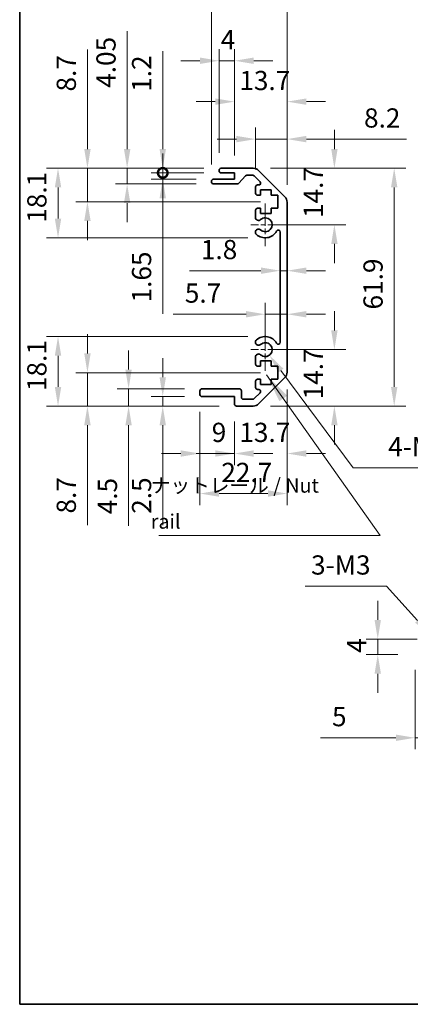
# Model space of a CAD drawing. Units: millimetres. Extents: x 43 to 6164, y 24 to 1008.
# Drawn here: x 2605 to 2707, y 24 to 280 of the extents above; entities that cross this region are included whole.
import ezdxf

# ---------------------------------------------------------------- set-up
doc = ezdxf.new("R2010")
doc.units = ezdxf.units.MM
doc.header["$LTSCALE"] = 3
doc.linetypes.add('CHAIN', pattern=[0.3543, 0.2362, -0.0295, 0.0591, -0.0295])
doc.layers.get('Defpoints').update_dxf_attribs({"lineweight": 25})
for name, color, linetype, lineweight in [('Border (ISO)', 7, 'Continuous', 35), ('Dimension (ISO)', 7, 'Continuous', 18), ('Dimension (ISO) @ 1', 7, 'Continuous', 18), ('Symbol (ISO)', 7, 'Continuous', 18), ('Visible (ISO)', 7, 'Continuous', 35)]:
    doc.layers.add(name, color=color, linetype=linetype, lineweight=lineweight)
doc.layers.add('Center Mark (ISO)', color=7, linetype='Continuous', lineweight=18, true_color=0x80ffff)
doc.styles.add('Note Text (TK)', font='txt')
doc.dimstyles.new('Default - Method 1b (TK)', dxfattribs={"dimscale": 3, "dimtxt": 2.5, "dimasz": 2.5, "dimexe": 1, "dimexo": 1.5, "dimgap": 1, "dimtad": 1, "dimtoh": 1, "dimrnd": 1e-08, "dimdsep": 46, "dimtxsty": 'Note Text (TK)', "dimcen": 0.09, "dimdle": 5, "dimclrd": 100, "dimclre": 100, "dimclrt": 7, "dimadec": 1, "dimazin": 1, "dimtfac": 1, "dimtmove": 0, "dimatfit": 3, "dimfxl": 0, "dimtolj": 1, "dimlwd": -1, "dimlwe": -1, "dimarcsym": 0})
doc.dimstyles.new('Default - Method 1b (TK)$7', dxfattribs={"dimscale": 3, "dimtxt": 2.5, "dimasz": 2.5, "dimexe": 1, "dimexo": 1.5, "dimgap": 1, "dimtad": 1, "dimtoh": 1, "dimrnd": 1e-08, "dimdsep": 46, "dimtxsty": 'Note Text (TK)', "dimcen": 0.09, "dimdle": 5, "dimclrd": 256, "dimclre": 100, "dimclrt": 7, "dimadec": 1, "dimazin": 1, "dimtfac": 1, "dimtmove": 0, "dimatfit": 3, "dimfxl": 0, "dimtolj": 1, "dimlwd": -1, "dimlwe": -1, "dimarcsym": 0})

# ---------------------------------------------------------------- blocks, each defined once
blk = doc.blocks.new('図面枠 tk図枠')
at = {"layer": 'Border (ISO)'}
for p, q in [((14.5, 289), (14.5, 8)), ((14.5, 8), (405.5, 8))]:
    blk.add_line(p, q, dxfattribs=at)
blk = doc.blocks.new('*D93')
at = {"layer": 'Defpoints', "color": 0, "transparency": 16777216}
for p in [(2668.89, 194.39), (2686.89, 194.39), (2665.77, 179.69)]:
    blk.add_point(p, dxfattribs=at)
at = {"layer": 'Dimension (ISO)', "color": 100, "transparency": 16777216}
for p, q in [((2686.89, 199.39), (2686.89, 204.39)), ((2673.39, 194.39), (2689.89, 194.39)), ((2670.27, 179.69), (2689.89, 179.69)), ((2686.89, 174.69), (2686.89, 169.69))]:
    blk.add_line(p, q, dxfattribs=at)
for points in [[(2686.06, 199.39), (2687.73, 199.39), (2686.89, 194.39)], [(2686.06, 174.69), (2687.73, 174.69), (2686.89, 179.69)]]:
    blk.add_solid(points, dxfattribs=at)
at = {"layer": 'Dimension (ISO)', "color": 7, "transparency": 16777216, "insert": (2681.39, 181.45), "char_height": 5, "attachment_point": 4, "rotation": 90, "style": 'Note Text (TK)'}
blk.add_mtext('\\A1;14.7', dxfattribs=at)
blk = doc.blocks.new('*D92')
at = {"layer": 'Defpoints', "color": 0, "transparency": 16777216}
for p in [(2674.59, 203.6), (2674.59, 202.47), (2668.89, 194.39)]:
    blk.add_point(p, dxfattribs=at)
at = {"layer": 'Dimension (ISO)', "color": 100, "transparency": 16777216}
for p, q in [((2668.89, 198.89), (2668.89, 206.6)), ((2663.89, 203.6), (2644.97, 203.6)), ((2674.59, 203.6), (2668.89, 203.6)), ((2679.59, 203.6), (2684.59, 203.6))]:
    blk.add_line(p, q, dxfattribs=at)
for points in [[(2663.89, 204.43), (2663.89, 202.76), (2668.89, 203.6)], [(2679.59, 204.43), (2679.59, 202.76), (2674.59, 203.6)]]:
    blk.add_solid(points, dxfattribs=at)
at = {"layer": 'Dimension (ISO)', "color": 7, "transparency": 16777216, "insert": (2647.97, 209.1), "char_height": 5, "attachment_point": 4, "style": 'Note Text (TK)'}
blk.add_mtext('\\A1;5.7', dxfattribs=at)
blk = doc.blocks.new('*D91')
at = {"layer": 'Defpoints', "color": 0, "transparency": 16777216}
for p in [(2674.59, 214.93), (2672.79, 210.64), (2674.59, 210.64)]:
    blk.add_point(p, dxfattribs=at)
at = {"layer": 'Dimension (ISO)', "color": 100, "transparency": 16777216}
for p, q in [((2667.79, 214.93), (2649.15, 214.93)), ((2674.59, 214.93), (2672.79, 214.93)), ((2679.59, 214.93), (2684.59, 214.93))]:
    blk.add_line(p, q, dxfattribs=at)
for points in [[(2667.79, 215.77), (2667.79, 214.1), (2672.79, 214.93)], [(2679.59, 215.77), (2679.59, 214.1), (2674.59, 214.93)]]:
    blk.add_solid(points, dxfattribs=at)
at = {"layer": 'Dimension (ISO)', "color": 7, "transparency": 16777216, "insert": (2652.15, 220.43), "char_height": 5, "attachment_point": 4, "style": 'Note Text (TK)'}
blk.add_mtext('\\A1;1.8', dxfattribs=at)
blk = doc.blocks.new('*D90')
at = {"layer": 'Defpoints', "color": 0, "transparency": 16777216}
for p in [(2665.77, 241.59), (2668.89, 226.89), (2686.89, 226.89)]:
    blk.add_point(p, dxfattribs=at)
at = {"layer": 'Dimension (ISO)', "color": 100, "transparency": 16777216}
for p, q in [((2686.89, 246.59), (2686.89, 251.59)), ((2670.27, 241.59), (2689.89, 241.59)), ((2673.39, 226.89), (2689.89, 226.89)), ((2686.89, 221.89), (2686.89, 216.89))]:
    blk.add_line(p, q, dxfattribs=at)
for points in [[(2686.06, 246.59), (2687.73, 246.59), (2686.89, 241.59)], [(2686.06, 221.89), (2687.73, 221.89), (2686.89, 226.89)]]:
    blk.add_solid(points, dxfattribs=at)
at = {"layer": 'Dimension (ISO)', "color": 7, "transparency": 16777216, "insert": (2681.39, 228.65), "char_height": 5, "attachment_point": 4, "rotation": 90, "style": 'Note Text (TK)'}
blk.add_mtext('\\A1;14.7', dxfattribs=at)
blk = doc.blocks.new('*D89')
at = {"layer": 'Defpoints', "color": 0, "transparency": 16777216}
for p in [(2665.77, 241.59), (2665.77, 179.69), (2702.45, 179.69)]:
    blk.add_point(p, dxfattribs=at)
at = {"layer": 'Dimension (ISO)', "color": 100, "transparency": 16777216}
for p, q in [((2670.27, 241.59), (2705.45, 241.59)), ((2702.45, 236.59), (2702.45, 184.69)), ((2670.27, 179.69), (2705.45, 179.69))]:
    blk.add_line(p, q, dxfattribs=at)
for points in [[(2701.62, 236.59), (2703.29, 236.59), (2702.45, 241.59)], [(2701.62, 184.69), (2703.29, 184.69), (2702.45, 179.69)]]:
    blk.add_solid(points, dxfattribs=at)
at = {"layer": 'Dimension (ISO)', "color": 7, "transparency": 16777216, "insert": (2696.95, 204.84), "char_height": 5, "attachment_point": 4, "rotation": 90, "style": 'Note Text (TK)'}
blk.add_mtext('\\A1;61.9', dxfattribs=at)
blk = doc.blocks.new('*D88')
at = {"layer": 'Defpoints', "color": 0, "transparency": 16777216}
for p in [(2674.59, 188.51), (2660.89, 180.19), (2674.59, 167.35)]:
    blk.add_point(p, dxfattribs=at)
at = {"layer": 'Dimension (ISO)', "color": 100, "transparency": 16777216}
for p, q in [((2674.59, 184.01), (2674.59, 164.35)), ((2660.89, 175.69), (2660.89, 164.35)), ((2655.89, 167.35), (2650.89, 167.35)), ((2679.59, 167.35), (2684.59, 167.35))]:
    blk.add_line(p, q, dxfattribs=at)
for points in [[(2655.89, 168.18), (2655.89, 166.52), (2660.89, 167.35)], [(2679.59, 168.18), (2679.59, 166.52), (2674.59, 167.35)]]:
    blk.add_solid(points, dxfattribs=at)
at = {"layer": 'Dimension (ISO)', "color": 7, "transparency": 16777216, "insert": (2662.16, 172.85), "char_height": 5, "attachment_point": 4, "style": 'Note Text (TK)'}
blk.add_mtext('\\A1;13.7', dxfattribs=at)
blk = doc.blocks.new('*D87')
at = {"layer": 'Defpoints', "color": 0, "transparency": 16777216}
for p in [(2651.89, 182.69), (2660.89, 180.19), (2660.89, 167.35)]:
    blk.add_point(p, dxfattribs=at)
at = {"layer": 'Dimension (ISO)', "color": 100, "transparency": 16777216}
for p, q in [((2651.89, 178.19), (2651.89, 164.35)), ((2660.89, 175.69), (2660.89, 164.35)), ((2646.89, 167.35), (2641.89, 167.35)), ((2651.89, 167.35), (2660.89, 167.35)), ((2665.89, 167.35), (2670.89, 167.35))]:
    blk.add_line(p, q, dxfattribs=at)
for points in [[(2646.89, 168.18), (2646.89, 166.52), (2651.89, 167.35)], [(2665.89, 168.18), (2665.89, 166.52), (2660.89, 167.35)]]:
    blk.add_solid(points, dxfattribs=at)
at = {"layer": 'Dimension (ISO)', "color": 7, "transparency": 16777216, "insert": (2654.97, 172.85), "char_height": 5, "attachment_point": 4, "style": 'Note Text (TK)'}
blk.add_mtext('\\A1;9', dxfattribs=at)
blk = doc.blocks.new('*D86')
at = {"layer": 'Defpoints', "color": 0, "transparency": 16777216}
for p in [(2674.59, 188.51), (2651.89, 182.69), (2674.59, 156.93)]:
    blk.add_point(p, dxfattribs=at)
at = {"layer": 'Dimension (ISO)', "color": 100, "transparency": 16777216}
for p, q in [((2674.59, 184.01), (2674.59, 153.93)), ((2651.89, 178.19), (2651.89, 153.93)), ((2656.89, 156.93), (2669.59, 156.93))]:
    blk.add_line(p, q, dxfattribs=at)
for points in [[(2656.89, 157.77), (2656.89, 156.1), (2651.89, 156.93)], [(2669.59, 157.77), (2669.59, 156.1), (2674.59, 156.93)]]:
    blk.add_solid(points, dxfattribs=at)
at = {"layer": 'Dimension (ISO)', "color": 7, "transparency": 16777216, "insert": (2657.46, 162.43), "char_height": 5, "attachment_point": 4, "style": 'Note Text (TK)'}
blk.add_mtext('\\A1;22.7', dxfattribs=at)
blk = doc.blocks.new('*D85')
at = {"layer": 'Defpoints', "color": 0, "transparency": 16777216}
for p in [(2652.39, 182.19), (2642.22, 179.69), (2661.39, 179.69)]:
    blk.add_point(p, dxfattribs=at)
at = {"layer": 'Dimension (ISO)', "color": 100, "transparency": 16777216}
for p, q in [((2642.22, 187.19), (2642.22, 192.19)), ((2647.89, 182.19), (2639.22, 182.19)), ((2642.22, 182.19), (2642.22, 179.69)), ((2656.89, 179.69), (2639.22, 179.69)), ((2642.22, 174.69), (2642.22, 148.67))]:
    blk.add_line(p, q, dxfattribs=at)
for points in [[(2641.39, 187.19), (2643.06, 187.19), (2642.22, 182.19)], [(2641.39, 174.69), (2643.06, 174.69), (2642.22, 179.69)]]:
    blk.add_solid(points, dxfattribs=at)
at = {"layer": 'Dimension (ISO)', "color": 7, "transparency": 16777216, "insert": (2636.72, 151.67), "char_height": 5, "attachment_point": 4, "rotation": 90, "style": 'Note Text (TK)'}
blk.add_mtext('\\A1;2.5', dxfattribs=at)
blk = doc.blocks.new('*D84')
at = {"layer": 'Defpoints', "color": 0, "transparency": 16777216}
for p in [(2633.33, 184.19), (2652.39, 184.19), (2661.39, 179.69)]:
    blk.add_point(p, dxfattribs=at)
at = {"layer": 'Dimension (ISO)', "color": 100, "transparency": 16777216}
for p, q in [((2633.33, 189.19), (2633.33, 194.19)), ((2647.89, 184.19), (2630.33, 184.19)), ((2633.33, 184.19), (2633.33, 179.69)), ((2656.89, 179.69), (2630.33, 179.69)), ((2633.33, 174.69), (2633.33, 148.53))]:
    blk.add_line(p, q, dxfattribs=at)
for points in [[(2632.5, 189.19), (2634.16, 189.19), (2633.33, 184.19)], [(2632.5, 174.69), (2634.16, 174.69), (2633.33, 179.69)]]:
    blk.add_solid(points, dxfattribs=at)
at = {"layer": 'Dimension (ISO)', "color": 7, "transparency": 16777216, "insert": (2627.83, 151.53), "char_height": 5, "attachment_point": 4, "rotation": 90, "style": 'Note Text (TK)'}
blk.add_mtext('\\A1;4.5', dxfattribs=at)
blk = doc.blocks.new('*D83')
at = {"layer": 'Defpoints', "color": 0, "transparency": 16777216}
for p in [(2622.63, 188.39), (2672.14, 188.39), (2661.39, 179.69)]:
    blk.add_point(p, dxfattribs=at)
at = {"layer": 'Dimension (ISO)', "color": 100, "transparency": 16777216}
for p, q in [((2622.63, 193.39), (2622.63, 198.39)), ((2667.64, 188.39), (2619.63, 188.39)), ((2622.63, 188.39), (2622.63, 179.69)), ((2656.89, 179.69), (2619.63, 179.69)), ((2622.63, 174.69), (2622.63, 148.74))]:
    blk.add_line(p, q, dxfattribs=at)
for points in [[(2621.79, 193.39), (2623.46, 193.39), (2622.63, 188.39)], [(2621.79, 174.69), (2623.46, 174.69), (2622.63, 179.69)]]:
    blk.add_solid(points, dxfattribs=at)
at = {"layer": 'Dimension (ISO)', "color": 7, "transparency": 16777216, "insert": (2617.13, 151.74), "char_height": 5, "attachment_point": 4, "rotation": 90, "style": 'Note Text (TK)'}
blk.add_mtext('\\A1;8.7', dxfattribs=at)
blk = doc.blocks.new('*D82')
at = {"layer": 'Defpoints', "color": 0, "transparency": 16777216}
for p in [(2614.97, 197.79), (2668.89, 197.79), (2661.39, 179.69)]:
    blk.add_point(p, dxfattribs=at)
at = {"layer": 'Dimension (ISO)', "color": 100, "transparency": 16777216}
for p, q in [((2664.39, 197.79), (2611.97, 197.79)), ((2614.97, 184.69), (2614.97, 192.79)), ((2656.89, 179.69), (2611.97, 179.69))]:
    blk.add_line(p, q, dxfattribs=at)
for points in [[(2614.14, 192.79), (2615.81, 192.79), (2614.97, 197.79)], [(2614.14, 184.69), (2615.81, 184.69), (2614.97, 179.69)]]:
    blk.add_solid(points, dxfattribs=at)
at = {"layer": 'Dimension (ISO)', "color": 7, "transparency": 16777216, "insert": (2609.47, 183.61), "char_height": 5, "attachment_point": 4, "rotation": 90, "style": 'Note Text (TK)'}
blk.add_mtext('\\A1;18.1', dxfattribs=at)
blk = doc.blocks.new('*D81')
at = {"layer": 'Defpoints', "color": 0, "transparency": 16777216}
for p in [(2674.59, 249.18), (2666.39, 236.74), (2674.59, 232.76)]:
    blk.add_point(p, dxfattribs=at)
at = {"layer": 'Dimension (ISO)', "color": 100, "transparency": 16777216}
for p, q in [((2666.39, 241.24), (2666.39, 252.18)), ((2674.59, 237.26), (2674.59, 252.18)), ((2661.39, 249.18), (2656.39, 249.18)), ((2666.39, 249.18), (2674.59, 249.18)), ((2679.59, 249.18), (2705.64, 249.18))]:
    blk.add_line(p, q, dxfattribs=at)
for points in [[(2661.39, 250.01), (2661.39, 248.34), (2666.39, 249.18)], [(2679.59, 250.01), (2679.59, 248.34), (2674.59, 249.18)]]:
    blk.add_solid(points, dxfattribs=at)
at = {"layer": 'Dimension (ISO)', "color": 7, "transparency": 16777216, "insert": (2694.6, 254.68), "char_height": 5, "attachment_point": 4, "style": 'Note Text (TK)'}
blk.add_mtext('\\A1;8.2', dxfattribs=at)
blk = doc.blocks.new('*D80')
at = {"layer": 'Defpoints', "color": 0, "transparency": 16777216}
for p in [(2674.59, 258.93), (2660.89, 240.39), (2674.59, 232.76)]:
    blk.add_point(p, dxfattribs=at)
at = {"layer": 'Dimension (ISO)', "color": 100, "transparency": 16777216}
for p, q in [((2660.89, 244.89), (2660.89, 261.93)), ((2674.59, 237.26), (2674.59, 261.93)), ((2655.89, 258.93), (2650.89, 258.93)), ((2679.59, 258.93), (2684.59, 258.93))]:
    blk.add_line(p, q, dxfattribs=at)
for points in [[(2655.89, 259.76), (2655.89, 258.1), (2660.89, 258.93)], [(2679.59, 259.76), (2679.59, 258.1), (2674.59, 258.93)]]:
    blk.add_solid(points, dxfattribs=at)
at = {"layer": 'Dimension (ISO)', "color": 7, "transparency": 16777216, "insert": (2662.16, 264.43), "char_height": 5, "attachment_point": 4, "style": 'Note Text (TK)'}
blk.add_mtext('\\A1;13.7', dxfattribs=at)
blk = doc.blocks.new('*D79')
at = {"layer": 'Defpoints', "color": 0, "transparency": 16777216}
for p in [(2660.89, 269.57), (2656.89, 241.09), (2660.89, 240.39)]:
    blk.add_point(p, dxfattribs=at)
at = {"layer": 'Dimension (ISO)', "color": 100, "transparency": 16777216}
for p, q in [((2656.89, 245.59), (2656.89, 272.57)), ((2660.89, 244.89), (2660.89, 272.57)), ((2651.89, 269.57), (2646.89, 269.57)), ((2656.89, 269.57), (2660.89, 269.57)), ((2665.89, 269.57), (2670.89, 269.57))]:
    blk.add_line(p, q, dxfattribs=at)
for points in [[(2651.89, 270.4), (2651.89, 268.74), (2656.89, 269.57)], [(2665.89, 270.4), (2665.89, 268.74), (2660.89, 269.57)]]:
    blk.add_solid(points, dxfattribs=at)
at = {"layer": 'Dimension (ISO)', "color": 7, "transparency": 16777216, "insert": (2657.32, 275.07), "char_height": 5, "attachment_point": 4, "style": 'Note Text (TK)'}
blk.add_mtext('\\A1;4', dxfattribs=at)
blk = doc.blocks.new('*D78')
at = {"layer": 'Defpoints', "color": 0, "transparency": 16777216}
for p in [(2674.59, 283.75), (2654.89, 238.04), (2674.59, 232.76)]:
    blk.add_point(p, dxfattribs=at)
at = {"layer": 'Dimension (ISO)', "color": 100, "transparency": 16777216}
for p, q in [((2654.89, 242.54), (2654.89, 286.75)), ((2674.59, 237.26), (2674.59, 286.75)), ((2659.89, 283.75), (2669.59, 283.75))]:
    blk.add_line(p, q, dxfattribs=at)
for points in [[(2659.89, 284.58), (2659.89, 282.92), (2654.89, 283.75)], [(2669.59, 284.58), (2669.59, 282.92), (2674.59, 283.75)]]:
    blk.add_solid(points, dxfattribs=at)
at = {"layer": 'Dimension (ISO)', "color": 7, "transparency": 16777216, "insert": (2659.16, 289.25), "char_height": 5, "attachment_point": 4, "style": 'Note Text (TK)'}
blk.add_mtext('\\A1;19.7', dxfattribs=at)
blk = doc.blocks.new('_DotSmall')
at = {"color": 0, "linetype": 'ByBlock', "const_width": 0.5}
blk.add_lwpolyline([(-0.0625, 0, 1), (0.0625, 0, 1)], format="xyb", close=True, dxfattribs=at)
blk = doc.blocks.new('*D77')
at = {"layer": 'Defpoints', "color": 0, "transparency": 16777216}
for p in [(2657.39, 241.59), (2642.22, 240.39), (2657.39, 240.39)]:
    blk.add_point(p, dxfattribs=at)
at = {"layer": 'Dimension (ISO)', "color": 100, "transparency": 16777216}
for p, q in [((2642.22, 246.59), (2642.22, 272.1)), ((2652.89, 241.59), (2639.22, 241.59)), ((2642.22, 240.39), (2642.22, 241.59)), ((2652.89, 240.39), (2639.22, 240.39)), ((2642.22, 240.39), (2642.22, 230.39))]:
    blk.add_line(p, q, dxfattribs=at)
blk.add_solid([(2641.39, 246.59), (2643.06, 246.59), (2642.22, 241.59)], dxfattribs=at)
at = {"layer": 'Dimension (ISO)', "color": 100, "transparency": 16777216, "xscale": 5, "yscale": 5, "zscale": 5, "rotation": 90}
blk.add_blockref('_DotSmall', (2642.22, 240.39), dxfattribs=at)
at = {"layer": 'Dimension (ISO)', "color": 7, "transparency": 16777216, "insert": (2636.72, 261.49), "char_height": 5, "attachment_point": 4, "rotation": 90, "style": 'Note Text (TK)'}
blk.add_mtext('\\A1;1.2', dxfattribs=at)
blk = doc.blocks.new('*D76')
at = {"layer": 'Defpoints', "color": 0, "transparency": 16777216}
for p in [(2642.22, 238.74), (2655.39, 238.74), (2657.39, 240.39)]:
    blk.add_point(p, dxfattribs=at)
at = {"layer": 'Dimension (ISO)', "color": 100, "transparency": 16777216}
for p, q in [((2642.22, 240.39), (2642.22, 245.39)), ((2652.89, 240.39), (2639.22, 240.39)), ((2650.89, 238.74), (2639.22, 238.74)), ((2642.22, 240.39), (2642.22, 238.74)), ((2642.22, 233.74), (2642.22, 203.67))]:
    blk.add_line(p, q, dxfattribs=at)
blk.add_solid([(2641.39, 233.74), (2643.06, 233.74), (2642.22, 238.74)], dxfattribs=at)
at = {"layer": 'Dimension (ISO)', "color": 100, "transparency": 16777216, "xscale": 5, "yscale": 5, "zscale": 5, "rotation": 270}
blk.add_blockref('_DotSmall', (2642.22, 240.39), dxfattribs=at)
at = {"layer": 'Dimension (ISO)', "color": 7, "transparency": 16777216, "insert": (2636.72, 206.67), "char_height": 5, "attachment_point": 4, "rotation": 90, "style": 'Note Text (TK)'}
blk.add_mtext('\\A1;1.65', dxfattribs=at)
blk = doc.blocks.new('*D75')
at = {"layer": 'Defpoints', "color": 0, "transparency": 16777216}
for p in [(2657.39, 241.59), (2632.96, 237.54), (2655.39, 237.54)]:
    blk.add_point(p, dxfattribs=at)
at = {"layer": 'Dimension (ISO)', "color": 100, "transparency": 16777216}
for p, q in [((2632.96, 246.59), (2632.96, 277.29)), ((2652.89, 241.59), (2629.96, 241.59)), ((2632.96, 237.54), (2632.96, 241.59)), ((2650.89, 237.54), (2629.96, 237.54)), ((2632.96, 232.54), (2632.96, 227.54))]:
    blk.add_line(p, q, dxfattribs=at)
for points in [[(2632.13, 246.59), (2633.8, 246.59), (2632.96, 241.59)], [(2632.13, 232.54), (2633.8, 232.54), (2632.96, 237.54)]]:
    blk.add_solid(points, dxfattribs=at)
at = {"layer": 'Dimension (ISO)', "color": 7, "transparency": 16777216, "insert": (2627.46, 262.53), "char_height": 5, "attachment_point": 4, "rotation": 90, "style": 'Note Text (TK)'}
blk.add_mtext('\\A1;4.05', dxfattribs=at)
blk = doc.blocks.new('*D74')
at = {"layer": 'Defpoints', "color": 0, "transparency": 16777216}
for p in [(2657.39, 241.59), (2622.63, 232.89), (2672.14, 232.89)]:
    blk.add_point(p, dxfattribs=at)
at = {"layer": 'Dimension (ISO)', "color": 100, "transparency": 16777216}
for p, q in [((2622.63, 246.59), (2622.63, 272.53)), ((2652.89, 241.59), (2619.63, 241.59)), ((2622.63, 232.89), (2622.63, 241.59)), ((2667.64, 232.89), (2619.63, 232.89)), ((2622.63, 227.89), (2622.63, 222.89))]:
    blk.add_line(p, q, dxfattribs=at)
for points in [[(2621.79, 246.59), (2623.46, 246.59), (2622.63, 241.59)], [(2621.79, 227.89), (2623.46, 227.89), (2622.63, 232.89)]]:
    blk.add_solid(points, dxfattribs=at)
at = {"layer": 'Dimension (ISO)', "color": 7, "transparency": 16777216, "insert": (2617.13, 261.57), "char_height": 5, "attachment_point": 4, "rotation": 90, "style": 'Note Text (TK)'}
blk.add_mtext('\\A1;8.7', dxfattribs=at)
blk = doc.blocks.new('*D73')
at = {"layer": 'Defpoints', "color": 0, "transparency": 16777216}
for p in [(2657.39, 241.59), (2614.97, 223.49), (2668.89, 223.49)]:
    blk.add_point(p, dxfattribs=at)
at = {"layer": 'Dimension (ISO)', "color": 100, "transparency": 16777216}
for p, q in [((2652.89, 241.59), (2611.97, 241.59)), ((2614.97, 236.59), (2614.97, 228.49)), ((2664.39, 223.49), (2611.97, 223.49))]:
    blk.add_line(p, q, dxfattribs=at)
for points in [[(2614.14, 236.59), (2615.81, 236.59), (2614.97, 241.59)], [(2614.14, 228.49), (2615.81, 228.49), (2614.97, 223.49)]]:
    blk.add_solid(points, dxfattribs=at)
at = {"layer": 'Dimension (ISO)', "color": 7, "transparency": 16777216, "insert": (2609.47, 227.41), "char_height": 5, "attachment_point": 4, "rotation": 90, "style": 'Note Text (TK)'}
blk.add_mtext('\\A1;18.1', dxfattribs=at)
blk = doc.blocks.new('*D71')
at = {"layer": 'Defpoints', "color": 0, "transparency": 16777216}
for p in [(2698.17, 119.05), (2712.89, 119.05), (2707.89, 115.05)]:
    blk.add_point(p, dxfattribs=at)
at = {"layer": 'Dimension (ISO)', "color": 100, "transparency": 16777216}
for p, q in [((2698.17, 124.05), (2698.17, 129.05)), ((2708.39, 119.05), (2695.17, 119.05)), ((2698.17, 115.05), (2698.17, 119.05)), ((2703.39, 115.05), (2695.17, 115.05)), ((2698.17, 110.05), (2698.17, 105.05))]:
    blk.add_line(p, q, dxfattribs=at)
for points in [[(2697.34, 124.05), (2699, 124.05), (2698.17, 119.05)], [(2697.34, 110.05), (2699, 110.05), (2698.17, 115.05)]]:
    blk.add_solid(points, dxfattribs=at)
at = {"layer": 'Dimension (ISO)', "color": 7, "transparency": 16777216, "insert": (2692.67, 115.47), "char_height": 5, "attachment_point": 4, "rotation": 90, "style": 'Note Text (TK)'}
blk.add_mtext('\\A1;4', dxfattribs=at)
blk = doc.blocks.new('*D70')
at = {"layer": 'Defpoints', "color": 0, "transparency": 16777216}
for p in [(2712.89, 119.05), (2707.89, 115.55), (2712.89, 93.37)]:
    blk.add_point(p, dxfattribs=at)
at = {"layer": 'Dimension (ISO)', "color": 100, "transparency": 16777216}
for p, q in [((2712.89, 114.55), (2712.89, 90.37)), ((2707.89, 111.05), (2707.89, 90.37)), ((2702.89, 93.37), (2683.27, 93.37)), ((2712.89, 93.37), (2707.89, 93.37)), ((2717.89, 93.37), (2722.89, 93.37))]:
    blk.add_line(p, q, dxfattribs=at)
for points in [[(2702.89, 94.2), (2702.89, 92.54), (2707.89, 93.37)], [(2717.89, 94.2), (2717.89, 92.54), (2712.89, 93.37)]]:
    blk.add_solid(points, dxfattribs=at)
at = {"layer": 'Dimension (ISO)', "color": 7, "transparency": 16777216, "insert": (2686.27, 98.87), "char_height": 5, "attachment_point": 4, "style": 'Note Text (TK)'}
blk.add_mtext('\\A1;5', dxfattribs=at)
blk = doc.blocks.new('*D66')
at = {"layer": 'Defpoints', "color": 0, "transparency": 16777216}
for p in [(2668.89, 194.39), (2669.97, 192.94)]:
    blk.add_point(p, dxfattribs=at)
at = {"layer": 'Dimension (ISO)', "color": 100, "transparency": 16777216}
for p, q in [((2691.77, 163.63), (2672.95, 188.93)), ((2717.64, 163.63), (2691.77, 163.63))]:
    blk.add_line(p, q, dxfattribs=at)
blk.add_solid([(2673.62, 189.43), (2672.28, 188.43), (2669.97, 192.94)], dxfattribs=at)
at = {"layer": 'Dimension (ISO)', "color": 7, "transparency": 16777216, "insert": (2699.34, 169.13), "char_height": 5, "attachment_point": 4, "style": 'Note Text (TK)'}
blk.add_mtext('\\A1; 4-M4', dxfattribs=at)
blk = doc.blocks.new('*D65')
at = {"layer": 'Defpoints', "color": 0, "transparency": 16777216}
for p in [(2711.89, 120.16), (2713.9, 117.94)]:
    blk.add_point(p, dxfattribs=at)
at = {"layer": 'Dimension (ISO)', "color": 100, "transparency": 16777216}
for p, q in [((2679.29, 132.84), (2700.44, 132.84)), ((2700.44, 132.84), (2708.54, 123.88)), ((2712.62, 119.05), (2713.16, 119.05)), ((2712.89, 118.78), (2712.89, 119.32))]:
    blk.add_line(p, q, dxfattribs=at)
blk.add_solid([(2709.15, 124.43), (2707.92, 123.32), (2711.89, 120.16)], dxfattribs=at)
at = {"layer": 'Dimension (ISO)', "color": 7, "transparency": 16777216, "insert": (2679.29, 138.34), "char_height": 5, "attachment_point": 4, "style": 'Note Text (TK)'}
blk.add_mtext('\\A1; 3-M3', dxfattribs=at)

msp = doc.modelspace()

# ---------------------------------------------------------------- linework, layer by layer
at = {"layer": 'Center Mark (ISO)', "linetype": 'CHAIN', "ltscale": 8.222835}
for p, q in [((2668.8943, 232.4352), (2668.8943, 221.3352)), ((2668.8943, 199.9352), (2668.8943, 188.8352))]:
    msp.add_line(p, q, dxfattribs=at)
at = {"layer": 'Center Mark (ISO)', "linetype": 'CHAIN', "ltscale": 6.889386}
for p, q in [((2674.4443, 226.8852), (2665.1443, 226.8852)), ((2674.4443, 194.3852), (2665.1443, 194.3852))]:
    msp.add_line(p, q, dxfattribs=at)
at = {"layer": 'Visible (ISO)'}
for p, q in [((2656.8943, 240.8852), (2656.8943, 241.0852)), ((2657.3943, 241.5852), (2665.7659, 241.5852)), ((2667.1801, 240.9995), (2674.0086, 234.171)), ((2655.3943, 238.7352), (2660.8943, 238.7352)), ((2660.8943, 240.3852), (2657.3943, 240.3852)), ((2660.8943, 238.7352), (2660.8943, 240.3852)), ((2663.7452, 239.6174), (2662.0435, 237.7031)), ((2665.6417, 239.7852), (2664.1189, 239.7852)), ((2667.5452, 238.0888), (2665.9952, 239.6388)), ((2654.8943, 238.0352), (2654.8943, 238.2352)), ((2661.6698, 237.5352), (2655.3943, 237.5352)), ((2666.3943, 235.0852), (2666.3943, 236.7352)), ((2666.8943, 237.2352), (2667.1917, 237.2352)), ((2667.6443, 235.9852), (2667.6443, 234.5852)), ((2670.4443, 235.9852), (2667.6443, 235.9852)), ((2670.4443, 234.5852), (2670.4443, 235.9852)), ((2667.6443, 234.5852), (2666.8943, 234.5852)), ((2672.1443, 234.5852), (2670.4443, 234.5852)), ((2672.1443, 231.1852), (2672.1443, 234.5852)), ((2666.3943, 228.5579), (2666.3943, 230.6852)), ((2666.8943, 231.1852), (2667.6443, 231.1852)), ((2667.6443, 231.1852), (2667.6443, 229.7852)), ((2670.4443, 231.1852), (2672.1443, 231.1852)), ((2670.4443, 229.7852), (2670.4443, 231.1852)), ((2674.5943, 232.7568), (2674.5943, 188.5137)), ((2667.6443, 229.7852), (2670.4443, 229.7852)), ((2666.3942, 224.6984), (2666.3943, 225.2126)), ((2672.7943, 196.295), (2672.7943, 224.9755)), ((2666.3943, 196.0579), (2666.3942, 196.5721)), ((2666.3943, 190.5852), (2666.3943, 192.7126)), ((2667.6443, 190.0852), (2666.8943, 190.0852)), ((2667.6443, 191.4852), (2667.6443, 190.0852)), ((2670.4443, 191.4852), (2667.6443, 191.4852)), ((2670.4443, 190.0852), (2670.4443, 191.4852)), ((2672.1443, 190.0852), (2670.4443, 190.0852)), ((2672.1443, 186.6852), (2672.1443, 190.0852)), ((2674.0086, 187.0995), (2667.1801, 180.271)), ((2666.3943, 184.5352), (2666.3943, 186.1852)), ((2666.8943, 186.6852), (2667.6443, 186.6852)), ((2667.6443, 186.6852), (2667.6443, 185.2852)), ((2667.6443, 185.2852), (2670.4443, 185.2852)), ((2670.4443, 186.6852), (2672.1443, 186.6852)), ((2670.4443, 185.2852), (2670.4443, 186.6852)), ((2651.8943, 182.6852), (2651.8943, 183.6852)), ((2652.3943, 184.1852), (2662.1943, 184.1852)), ((2660.8943, 182.1852), (2652.3943, 182.1852)), ((2660.8943, 180.1852), (2660.8943, 182.1852)), ((2662.6943, 183.6852), (2662.6943, 181.9852)), ((2665.9952, 181.6317), (2667.5452, 183.1817)), ((2667.1917, 184.0352), (2666.8943, 184.0352)), ((2665.7659, 179.6852), (2661.3943, 179.6852)), ((2663.1943, 181.4852), (2665.6417, 181.4852))]:
    msp.add_line(p, q, dxfattribs=at)
for centre, radius, start, end in [((2657.3943, 241.0852), 0.5, 90, 180), ((2657.3943, 240.8852), 0.5, 180, 270), ((2665.7659, 239.5852), 2, 45, 90), ((2655.3943, 238.2352), 0.5, 90, 180), ((2664.1189, 239.2852), 0.5, 90, 138.366461), ((2665.6417, 239.2852), 0.5, 45, 90), ((2655.3943, 238.0352), 0.5, 180, 270), ((2661.6698, 238.0352), 0.5, 270, 318.366461), ((2666.8943, 236.7352), 0.5, 90, 180), ((2667.1917, 237.7352), 0.5, 270, 45), ((2666.8943, 235.0852), 0.5, 180, 270), ((2672.5943, 232.7568), 2, 0, 45), ((2666.8943, 230.6852), 0.5, 90, 180), ((2667.1519, 228.815), 0.8, 198.743901, 312.079787), ((2668.8943, 226.8852), 1.8, 227.920213, 132.079787), ((2667.1519, 224.9555), 0.8, 47.920213, 161.256099), ((2667.1519, 224.9555), 0.8001, 198.743901, 227.920213), ((2668.8943, 226.8852), 3.4001, 227.920213, 330.679471), ((2672.2946, 224.9755), 0.4997, 0, 150.679471), ((2668.8943, 194.3852), 3.4001, 29.320529, 132.079787), ((2667.1519, 196.315), 0.8001, 132.079787, 161.256099), ((2667.1519, 196.315), 0.8, 198.743901, 312.079787), ((2668.8943, 194.3852), 1.8, 227.920213, 132.079787), ((2672.2946, 196.295), 0.4997, 209.320529, 0), ((2667.1519, 192.4555), 0.8, 47.920213, 161.256099), ((2666.8943, 190.5852), 0.5, 180, 270), ((2672.5943, 188.5137), 2, 315, 0), ((2666.8943, 186.1852), 0.5, 90, 180), ((2666.8943, 184.5352), 0.5, 180, 270), ((2652.3943, 183.6852), 0.5, 90, 180), ((2652.3943, 182.6852), 0.5, 180, 270), ((2662.1943, 183.6852), 0.5, 0, 90), ((2663.1943, 181.9852), 0.5, 180, 270), ((2667.1917, 183.5352), 0.5, 315, 90), ((2661.3943, 180.1852), 0.5, 180, 270), ((2665.6417, 181.9852), 0.5, 270, 315), ((2665.7659, 181.6852), 2, 270, 315)]:
    msp.add_arc(centre, radius, start, end, dxfattribs=at)

# ---------------------------------------------------------------- block references
at = {"xscale": 1.5, "yscale": 1.5, "zscale": 1.5}
msp.add_blockref('図面枠 tk図枠', (2583.25, 12), dxfattribs=at)

# ---------------------------------------------------------------- texts
at = {"layer": 'Symbol (ISO)', "color": 7, "insert": (2639.1239, 146.621), "char_height": 3.75, "width": 52.149124, "attachment_point": 7, "line_spacing_factor": 1.5, "style": 'Note Text (TK)'}
msp.add_mtext('{ナットレール / Nut rail}', dxfattribs=at)

# ---------------------------------------------------------------- dimensions: what is measured, and where the dimension line sits
at = {"layer": 'Dimension (ISO) @ 1', "color": 100, "true_color": 0x00ff3f}
for base, p1, p2, angle, override, picture, middle in [((2674.5943, 283.7497), (2654.8943, 238.0352), (2674.5943, 232.7568), 180, {"dimscale": 1, "dimtxt": 5, "dimasz": 5, "dimexe": 3, "dimexo": 4.5, "dimgap": 3, "dimtoh": 0, "dimcen": 0.27, "dimtix": 0, "dimtofl": 0, "dimtmove": 0, "dimatfit": 1}, '*D78', (2664.7443, 283.7497)), ((2632.9627, 237.5352), (2657.3943, 241.5852), (2655.3943, 237.5352), 270, {"dimscale": 1, "dimtxt": 5, "dimasz": 5, "dimexe": 3, "dimexo": 4.5, "dimgap": 3, "dimtoh": 0, "dimdec": 2, "dimcen": 0.27, "dimtp": 0, "dimtm": 0, "dimtdec": 2, "dimtix": 0, "dimtofl": 1, "dimtmove": 0, "dimatfit": 1}, '*D75', (2632.9627, 268.4063)), ((2660.8943, 269.5698), (2656.8943, 241.0852), (2660.8943, 240.3852), 180, {"dimscale": 1, "dimtxt": 5, "dimasz": 5, "dimexe": 3, "dimexo": 4.5, "dimgap": 3, "dimtoh": 0, "dimcen": 0.27, "dimtix": 0, "dimtofl": 1, "dimtmove": 0, "dimatfit": 1}, '*D79', (2658.8943, 269.5698)), ((2622.627, 232.8852), (2657.3943, 241.5852), (2672.1443, 232.8852), 270, {"dimscale": 1, "dimtxt": 5, "dimasz": 5, "dimexe": 3, "dimexo": 4.5, "dimgap": 3, "dimtoh": 0, "dimcen": 0.27, "dimtix": 0, "dimtofl": 1, "dimtmove": 0, "dimatfit": 1}, '*D74', (2622.627, 265.5512)), ((2642.2234, 240.3852), (2657.3943, 241.5852), (2657.3943, 240.3852), 270, {"dimscale": 1, "dimtxt": 5, "dimasz": 5, "dimexe": 3, "dimexo": 4.5, "dimgap": 3, "dimtoh": 0, "dimdec": 2, "dimblk2": 'DotSmall', "dimsah": 1, "dimcen": 0.27, "dimdle": 0, "dimtp": 0, "dimtm": 0, "dimtdec": 2, "dimtix": 0, "dimtofl": 1, "dimtmove": 0, "dimatfit": 1}, '*D77', (2642.2234, 265.2955)), ((2674.5943, 258.9295), (2660.8943, 240.3852), (2674.5943, 232.7568), 180, {"dimscale": 1, "dimtxt": 5, "dimasz": 5, "dimexe": 3, "dimexo": 4.5, "dimgap": 3, "dimtoh": 0, "dimdec": 2, "dimcen": 0.27, "dimtp": 0, "dimtm": 0, "dimtdec": 2, "dimtix": 0, "dimtofl": 0, "dimtmove": 0, "dimatfit": 1}, '*D80', (2667.7443, 258.9295)), ((2686.8943, 226.8852), (2665.7659, 241.5852), (2668.8943, 226.8852), 270, {"dimscale": 1, "dimtxt": 5, "dimasz": 5, "dimexe": 3, "dimexo": 4.5, "dimgap": 3, "dimtoh": 0, "dimdec": 2, "dimcen": 0.27, "dimtp": 0, "dimtm": 0, "dimtdec": 2, "dimtix": 0, "dimtofl": 0, "dimtmove": 0, "dimatfit": 1}, '*D90', (2686.8943, 234.2352)), ((2642.2248, 238.7352), (2657.3943, 240.3852), (2655.3943, 238.7352), 90, {"dimscale": 1, "dimtxt": 5, "dimasz": 5, "dimexe": 3, "dimexo": 4.5, "dimgap": 3, "dimtoh": 0, "dimdec": 2, "dimblk1": 'DotSmall', "dimsah": 1, "dimcen": 0.27, "dimdle": 0, "dimtp": 0, "dimtm": 0, "dimtdec": 2, "dimtix": 0, "dimtofl": 1, "dimtmove": 0, "dimatfit": 1}, '*D76', (2642.2248, 212.2977)), ((2614.9727, 223.4851), (2657.3943, 241.5852), (2668.8943, 223.4851), 270, {"dimscale": 1, "dimtxt": 5, "dimasz": 5, "dimexe": 3, "dimexo": 4.5, "dimgap": 3, "dimtoh": 0, "dimdec": 2, "dimcen": 0.27, "dimtp": 0, "dimtm": 0, "dimtdec": 2, "dimtix": 0, "dimtofl": 0, "dimtmove": 0, "dimatfit": 1}, '*D73', (2614.9727, 232.5352)), ((2702.4548, 179.6852), (2665.7659, 241.5852), (2665.7659, 179.6852), 270, {"dimscale": 1, "dimtxt": 5, "dimasz": 5, "dimexe": 3, "dimexo": 4.5, "dimgap": 3, "dimtoh": 0, "dimcen": 0.27, "dimtix": 0, "dimtofl": 0, "dimtmove": 0, "dimatfit": 1}, '*D89', (2702.4548, 210.6352)), ((2674.5943, 214.9337), (2672.7943, 210.6352), (2674.5943, 210.6352), 180, {"dimscale": 1, "dimtxt": 5, "dimasz": 5, "dimexe": 3, "dimexo": 4.5, "dimgap": 3, "dimtoh": 0, "dimcen": 0.27, "dimse1": 1, "dimse2": 1, "dimtix": 0, "dimtofl": 1, "dimtmove": 0, "dimatfit": 1}, '*D91', (2655.9733, 214.9337)), ((2674.5943, 203.5982), (2668.8943, 194.3852), (2674.5943, 202.4687), 180, {"dimscale": 1, "dimtxt": 5, "dimasz": 5, "dimexe": 3, "dimexo": 4.5, "dimgap": 3, "dimtoh": 0, "dimcen": 0.27, "dimse2": 1, "dimtix": 0, "dimtofl": 1, "dimtmove": 0, "dimatfit": 1}, '*D92', (2651.9313, 203.5982)), ((2686.8943, 194.3852), (2665.7659, 179.6852), (2668.8943, 194.3852), 90, {"dimscale": 1, "dimtxt": 5, "dimasz": 5, "dimexe": 3, "dimexo": 4.5, "dimgap": 3, "dimtoh": 0, "dimdec": 2, "dimcen": 0.27, "dimtp": 0, "dimtm": 0, "dimtdec": 2, "dimtix": 0, "dimtofl": 0, "dimtmove": 0, "dimatfit": 1}, '*D93', (2686.8943, 187.0352)), ((2614.9727, 197.7854), (2661.3943, 179.6852), (2668.8943, 197.7854), 90, {"dimscale": 1, "dimtxt": 5, "dimasz": 5, "dimexe": 3, "dimexo": 4.5, "dimgap": 3, "dimtoh": 0, "dimdec": 2, "dimcen": 0.27, "dimtp": 0, "dimtm": 0, "dimtdec": 2, "dimtix": 0, "dimtofl": 0, "dimtmove": 0, "dimatfit": 1}, '*D82', (2614.9727, 188.7353)), ((2622.627, 188.3852), (2661.3943, 179.6852), (2672.1443, 188.3852), 90, {"dimscale": 1, "dimtxt": 5, "dimasz": 5, "dimexe": 3, "dimexo": 4.5, "dimgap": 3, "dimtoh": 0, "dimcen": 0.27, "dimtix": 0, "dimtofl": 1, "dimtmove": 0, "dimatfit": 1}, '*D83', (2622.627, 155.7193)), ((2633.3314, 184.1852), (2661.3943, 179.6852), (2652.3943, 184.1852), 90, {"dimscale": 1, "dimtxt": 5, "dimasz": 5, "dimexe": 3, "dimexo": 4.5, "dimgap": 3, "dimtoh": 0, "dimdec": 2, "dimcen": 0.27, "dimtp": 0, "dimtm": 0, "dimtdec": 2, "dimtix": 0, "dimtofl": 1, "dimtmove": 0, "dimatfit": 1}, '*D84', (2633.3314, 155.5915)), ((2642.2234, 179.6852), (2652.3943, 182.1852), (2661.3943, 179.6852), 90, {"dimscale": 1, "dimtxt": 5, "dimasz": 5, "dimexe": 3, "dimexo": 4.5, "dimgap": 3, "dimtoh": 0, "dimdec": 2, "dimcen": 0.27, "dimtp": 0, "dimtm": 0, "dimtdec": 2, "dimtix": 0, "dimtofl": 1, "dimtmove": 0, "dimatfit": 1}, '*D85', (2642.2234, 155.6767)), ((2674.5943, 167.3495), (2660.8943, 180.1852), (2674.5943, 188.5137), 180, {"dimscale": 1, "dimtxt": 5, "dimasz": 5, "dimexe": 3, "dimexo": 4.5, "dimgap": 3, "dimtoh": 0, "dimdec": 2, "dimcen": 0.27, "dimtp": 0, "dimtm": 0, "dimtdec": 2, "dimtix": 0, "dimtofl": 0, "dimtmove": 0, "dimatfit": 1}, '*D88', (2667.7443, 167.3495)), ((2674.5943, 156.9324), (2651.8943, 182.6852), (2674.5943, 188.5137), 180, {"dimscale": 1, "dimtxt": 5, "dimasz": 5, "dimexe": 3, "dimexo": 4.5, "dimgap": 3, "dimtoh": 0, "dimdec": 2, "dimcen": 0.27, "dimtp": 0, "dimtm": 0, "dimtdec": 2, "dimtix": 0, "dimtofl": 0, "dimtmove": 0, "dimatfit": 1}, '*D86', (2663.2443, 156.9324)), ((2660.8943, 167.3495), (2651.8943, 182.6852), (2660.8943, 180.1852), 180, {"dimscale": 1, "dimtxt": 5, "dimasz": 5, "dimexe": 3, "dimexo": 4.5, "dimgap": 3, "dimtoh": 0, "dimdec": 2, "dimcen": 0.27, "dimtp": 0, "dimtm": 0, "dimtdec": 2, "dimtix": 0, "dimtofl": 1, "dimtmove": 0, "dimatfit": 1}, '*D87', (2656.3943, 167.3495)), ((2698.1683, 119.0513), (2707.8912, 115.0513), (2712.8912, 119.0513), 90, {"dimscale": 1, "dimtxt": 5, "dimasz": 5, "dimexe": 3, "dimexo": 4.5, "dimgap": 3, "dimtoh": 0, "dimdec": 2, "dimcen": 0.27, "dimtp": 0, "dimtm": 0, "dimtdec": 2, "dimtix": 0, "dimtofl": 1, "dimtmove": 0, "dimatfit": 1}, '*D71', (2698.1683, 117.0513)), ((2712.8912, 93.3707), (2707.8912, 115.5513), (2712.8912, 119.0513), 180, {"dimscale": 1, "dimtxt": 5, "dimasz": 5, "dimexe": 3, "dimexo": 4.5, "dimgap": 3, "dimtoh": 0, "dimdec": 2, "dimcen": 0.27, "dimtp": 0, "dimtm": 0, "dimtdec": 2, "dimtix": 0, "dimtofl": 1, "dimtmove": 0, "dimatfit": 1}, '*D70', (2687.7179, 93.3707))]:
    dim = msp.add_linear_dim(base=base, p1=p1, p2=p2, angle=angle, dimstyle='Default - Method 1b (TK)', override=override, dxfattribs=at)
    dim.commit()
    dim.dimension.update_dxf_attribs({"geometry": picture, "text_midpoint": middle, "dimtype": 128})
dim = msp.add_linear_dim(base=(2674.5943, 249.1775), p1=(2666.3943, 236.7352), p2=(2674.5943, 232.7568), dimstyle='Default - Method 1b (TK)', override={"dimscale": 1, "dimtxt": 5, "dimasz": 5, "dimexe": 3, "dimexo": 4.5, "dimgap": 3, "dimtoh": 0, "dimdec": 2, "dimcen": 0.27, "dimtp": 0, "dimtm": 0, "dimtdec": 2, "dimtix": 0, "dimtofl": 1, "dimtmove": 0, "dimatfit": 1}, dxfattribs=at)
dim.commit()
dim.dimension.update_dxf_attribs({"geometry": '*D81', "text_midpoint": (2698.6242, 249.1775), "dimtype": 128})
dim = msp.add_radius_dim(center=(2668.8943, 194.3852), mpoint=(2669.9686, 192.941), text=' 4-M4', dimstyle='Default - Method 1b (TK)', override={"dimscale": 1, "dimtxt": 5, "dimasz": 5, "dimexe": 3, "dimexo": 4.5, "dimgap": 3, "dimtih": 1, "dimdec": 2, "dimcen": 0, "dimtp": 0, "dimtm": 0, "dimtdec": 2, "dimtix": 0, "dimtofl": 0, "dimtmove": 0, "dimatfit": 3}, dxfattribs=at)
dim.commit()
dim.dimension.update_dxf_attribs({"geometry": '*D66', "text_midpoint": (2708.4896, 163.634), "dimtype": 132})
dim = msp.add_diameter_dim_2p(p1=(2713.8962, 117.9378), p2=(2711.8861, 120.1647), text=' 3-M3', dimstyle='Default - Method 1b (TK)', override={"dimscale": 1, "dimtxt": 5, "dimasz": 5, "dimexe": 3, "dimexo": 4.5, "dimgap": 3, "dimtih": 1, "dimlfac": 1, "dimcen": 0.27, "dimtix": 0, "dimtofl": 0, "dimtmove": 0, "dimatfit": 3}, dxfattribs=at)
dim.commit()
dim.dimension.update_dxf_attribs({"geometry": '*D65', "text_midpoint": (2688.3645, 132.8441), "dimtype": 131})

# ---------------------------------------------------------------- leaders
at = {"layer": 'Symbol (ISO)', "color": 100, "true_color": 0x00ff40, "annotation_type": 0, "has_hookline": 1, "hookline_direction": 1, "text_width": 50.0284}
msp.add_leader([(2669.2602, 187.8), (2698.773, 145.996), (2691.273, 145.996)], dimstyle='Default - Method 1b (TK)$7', override={"dimgap": 0, "dimtad": 1}, dxfattribs=at)

doc.saveas('drawing.dxf')
